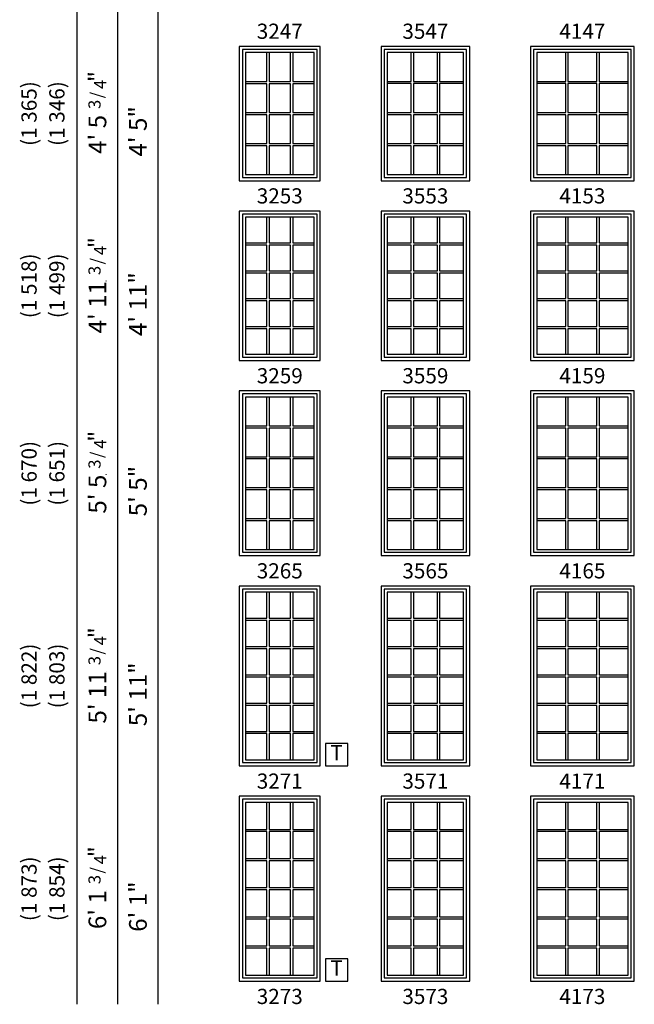
# Model space of a CAD drawing. Units: inches. Extents: x 24 to 1490, y 121 to 1364.
# Drawn here: x 25 to 268, y 121 to 510 of the extents above; entities that cross this region are included whole.
import ezdxf
from ezdxf.enums import TextEntityAlignment as Align

# ---------------------------------------------------------------- set-up
doc = ezdxf.new("R2010")
doc.units = ezdxf.units.IN
doc.header["$MEASUREMENT"] = 0
doc.header["$PDMODE"] = 34
doc.header["$PDSIZE"] = 0.015
for name, color, linetype in [('ZP-ANNO-IDEN', 80, 'Continuous'), ('ZP-ANNO-SYMB', 20, 'Continuous'), ('ZP-ELEV-FROS', 24, 'Continuous'), ('ZP-ELEV-GDLN', 90, 'Continuous'), ('ZP-ELEV-GLAS-VISB', 175, 'Continuous'), ('ZP-ELEV-GRLT', 83, 'Continuous'), ('ZP-ELEV-SAOS', 52, 'Continuous'), ('ZP-ELEV-TEXT', 255, 'Continuous')]:
    doc.layers.add(name, color=color, linetype=linetype)
doc.layers.add('ZP-ANNO-NPLT', color=7, linetype='Continuous', plot=False)
doc.styles.get("Standard").update_dxf_attribs({"font": 'arial.ttf'})

# ---------------------------------------------------------------- blocks, each defined once
blk = doc.blocks.new('Symbol Elevation T')
at = {"layer": 'ZP-ANNO-NPLT'}
for p in [(0, 0.1219), (0, 0)]:
    blk.add_point(p, dxfattribs=at)
at = {"layer": 'ZP-ANNO-SYMB'}
blk.add_lwpolyline([(0.113, 0.092), (0.021, 0.092), (0.021, 0), (0.113, 0)], close=True, dxfattribs=at)
at = {"layer": 'ZP-ANNO-IDEN'}
blk.add_text('T', height=0.0625, dxfattribs=at).set_placement((0.067, 0.046), align=Align.MIDDLE)
blk = doc.blocks.new('Symbol Elevation Fraction 3-4')
at = {"layer": 'ZP-ANNO-NPLT'}
blk.add_point((0, 0), dxfattribs=at)
at = {"layer": 'ZP-ELEV-TEXT'}
for s, height, p in [('3', 0.05, (0.0623, 0.0234)), ('/', 0.05, (0.0949, 0.0143)), ('4', 0.05, (0.1443, 0)), ('"', 0.07, (0.1805, 0.0026))]:
    blk.add_text(s, height=height, dxfattribs=at).set_placement(p, align=Align.RIGHT)
blk = doc.blocks.new('10Elev PR Cntmp AW 2.5VG F T 41 ~ 53 ILT')
at = {"layer": 'ZP-ELEV-FROS', "flags": 128}
blk.add_lwpolyline([(41, 53), (0, 53), (0, 0), (41, 0)], close=True, dxfattribs=at)
at = {"layer": 'ZP-ELEV-GLAS-VISB', "flags": 128}
blk.add_lwpolyline([(38.54, 50.54), (2.46, 50.54), (2.46, 2.46), (38.54, 2.46)], close=True, dxfattribs=at)
at = {"layer": 'ZP-ELEV-GRLT'}
for p, q in [((13.90267, 39.177), (13.90267, 50.54)), ((14.77867, 50.54), (14.77867, 39.177)), ((26.22133, 39.177), (26.22133, 50.54)), ((27.09733, 50.54), (27.09733, 39.177)), ((2.46, 39.177), (13.90267, 39.177)), ((14.77867, 39.177), (26.22133, 39.177)), ((27.09733, 39.177), (38.54, 39.177)), ((13.90267, 38.301), (2.46, 38.301)), ((13.90267, 26.938), (13.90267, 38.301)), ((26.22133, 38.301), (14.77867, 38.301)), ((14.77867, 38.301), (14.77867, 26.938)), ((26.22133, 26.938), (26.22133, 38.301)), ((38.54, 38.301), (27.09733, 38.301)), ((27.09733, 38.301), (27.09733, 26.938)), ((2.46, 26.938), (13.90267, 26.938)), ((13.90267, 26.062), (2.46, 26.062)), ((13.90267, 14.699), (13.90267, 26.062)), ((14.77867, 26.938), (26.22133, 26.938)), ((26.22133, 26.062), (14.77867, 26.062)), ((14.77867, 26.062), (14.77867, 14.699)), ((26.22133, 14.699), (26.22133, 26.062)), ((27.09733, 26.938), (38.54, 26.938)), ((38.54, 26.062), (27.09733, 26.062)), ((27.09733, 26.062), (27.09733, 14.699)), ((2.46, 14.699), (13.90267, 14.699)), ((13.90267, 13.823), (2.46, 13.823)), ((13.90267, 2.46), (13.90267, 13.823)), ((14.77867, 14.699), (26.22133, 14.699)), ((26.22133, 13.823), (14.77867, 13.823)), ((14.77867, 13.823), (14.77867, 2.46)), ((26.22133, 2.46), (26.22133, 13.823)), ((27.09733, 14.699), (38.54, 14.699)), ((38.54, 13.823), (27.09733, 13.823)), ((27.09733, 13.823), (27.09733, 2.46))]:
    blk.add_line(p, q, dxfattribs=at)
at = {"layer": 'ZP-ELEV-SAOS', "flags": 128}
blk.add_lwpolyline([(39.75, 51.811), (1.25, 51.811), (1.25, 1.311), (39.75, 1.311)], close=True, dxfattribs=at)
blk = doc.blocks.new('10Elev PR Cntmp AW 2.5VG F T 35 ~ 53 ILT')
at = {"layer": 'ZP-ELEV-FROS', "flags": 128}
blk.add_lwpolyline([(35, 53), (0, 53), (0, 0), (35, 0)], close=True, dxfattribs=at)
at = {"layer": 'ZP-ELEV-GLAS-VISB', "flags": 128}
blk.add_lwpolyline([(32.54, 50.54), (2.46, 50.54), (2.46, 2.46), (32.54, 2.46)], close=True, dxfattribs=at)
at = {"layer": 'ZP-ELEV-GRLT'}
for p, q in [((11.90267, 39.177), (11.90267, 50.54)), ((12.77867, 50.54), (12.77867, 39.177)), ((22.22133, 39.177), (22.22133, 50.54)), ((23.09733, 50.54), (23.09733, 39.177)), ((2.46, 39.177), (11.90267, 39.177)), ((12.77867, 39.177), (22.22133, 39.177)), ((23.09733, 39.177), (32.54, 39.177)), ((11.90267, 38.301), (2.46, 38.301)), ((11.90267, 26.938), (11.90267, 38.301)), ((22.22133, 38.301), (12.77867, 38.301)), ((12.77867, 38.301), (12.77867, 26.938)), ((22.22133, 26.938), (22.22133, 38.301)), ((32.54, 38.301), (23.09733, 38.301)), ((23.09733, 38.301), (23.09733, 26.938)), ((2.46, 26.938), (11.90267, 26.938)), ((11.90267, 26.062), (2.46, 26.062)), ((11.90267, 14.699), (11.90267, 26.062)), ((12.77867, 26.938), (22.22133, 26.938)), ((22.22133, 26.062), (12.77867, 26.062)), ((12.77867, 26.062), (12.77867, 14.699)), ((22.22133, 14.699), (22.22133, 26.062)), ((23.09733, 26.938), (32.54, 26.938)), ((32.54, 26.062), (23.09733, 26.062)), ((23.09733, 26.062), (23.09733, 14.699)), ((2.46, 14.699), (11.90267, 14.699)), ((11.90267, 13.823), (2.46, 13.823)), ((11.90267, 2.46), (11.90267, 13.823)), ((12.77867, 14.699), (22.22133, 14.699)), ((22.22133, 13.823), (12.77867, 13.823)), ((12.77867, 13.823), (12.77867, 2.46)), ((22.22133, 2.46), (22.22133, 13.823)), ((23.09733, 14.699), (32.54, 14.699)), ((32.54, 13.823), (23.09733, 13.823)), ((23.09733, 13.823), (23.09733, 2.46))]:
    blk.add_line(p, q, dxfattribs=at)
at = {"layer": 'ZP-ELEV-SAOS', "flags": 128}
blk.add_lwpolyline([(33.75, 51.811), (1.25, 51.811), (1.25, 1.311), (33.75, 1.311)], close=True, dxfattribs=at)
blk = doc.blocks.new('10Elev PR Cntmp AW 2.5VG F T 32 ~ 53 ILT')
at = {"layer": 'ZP-ELEV-FROS', "flags": 128}
blk.add_lwpolyline([(32, 53), (0, 53), (0, 0), (32, 0)], close=True, dxfattribs=at)
at = {"layer": 'ZP-ELEV-GLAS-VISB', "flags": 128}
blk.add_lwpolyline([(29.54, 50.54), (2.46, 50.54), (2.46, 2.46), (29.54, 2.46)], close=True, dxfattribs=at)
at = {"layer": 'ZP-ELEV-GRLT'}
for p, q in [((10.9, 39.18), (10.9, 50.54)), ((11.78, 50.54), (11.78, 39.18)), ((20.22, 39.18), (20.22, 50.54)), ((21.1, 50.54), (21.1, 39.18)), ((2.46, 39.18), (10.9, 39.18)), ((11.78, 39.18), (20.22, 39.18)), ((21.1, 39.18), (29.54, 39.18)), ((10.9, 38.3), (2.46, 38.3)), ((10.9, 26.94), (10.9, 38.3)), ((20.22, 38.3), (11.78, 38.3)), ((11.78, 38.3), (11.78, 26.94)), ((20.22, 26.94), (20.22, 38.3)), ((29.54, 38.3), (21.1, 38.3)), ((21.1, 38.3), (21.1, 26.94)), ((2.46, 26.94), (10.9, 26.94)), ((10.9, 26.06), (2.46, 26.06)), ((10.9, 14.7), (10.9, 26.06)), ((11.78, 26.94), (20.22, 26.94)), ((20.22, 26.06), (11.78, 26.06)), ((11.78, 26.06), (11.78, 14.7)), ((20.22, 14.7), (20.22, 26.06)), ((21.1, 26.94), (29.54, 26.94)), ((29.54, 26.06), (21.1, 26.06)), ((21.1, 26.06), (21.1, 14.7)), ((2.46, 14.7), (10.9, 14.7)), ((10.9, 13.82), (2.46, 13.82)), ((10.9, 2.46), (10.9, 13.82)), ((11.78, 14.7), (20.22, 14.7)), ((20.22, 13.82), (11.78, 13.82)), ((11.78, 13.82), (11.78, 2.46)), ((20.22, 2.46), (20.22, 13.82)), ((21.1, 14.7), (29.54, 14.7)), ((29.54, 13.82), (21.1, 13.82)), ((21.1, 13.82), (21.1, 2.46))]:
    blk.add_line(p, q, dxfattribs=at)
at = {"layer": 'ZP-ELEV-SAOS', "flags": 128}
blk.add_lwpolyline([(30.75, 51.81), (1.25, 51.81), (1.25, 1.31), (30.75, 1.31)], close=True, dxfattribs=at)
blk = doc.blocks.new('10Elev PR Cntmp AW 2.5VG F T 32 ~ 59 ILT')
at = {"layer": 'ZP-ELEV-FROS', "flags": 128}
blk.add_lwpolyline([(32, 59), (0, 59), (0, 0), (32, 0)], close=True, dxfattribs=at)
at = {"layer": 'ZP-ELEV-GLAS-VISB', "flags": 128}
blk.add_lwpolyline([(29.54, 56.54), (2.46, 56.54), (2.46, 2.46), (29.54, 2.46)], close=True, dxfattribs=at)
at = {"layer": 'ZP-ELEV-GRLT'}
for p, q in [((10.9, 46.42), (10.9, 56.54)), ((11.78, 56.54), (11.78, 46.42)), ((20.22, 46.42), (20.22, 56.54)), ((21.1, 56.54), (21.1, 46.42)), ((2.46, 46.42), (10.9, 46.42)), ((10.9, 45.55), (2.46, 45.55)), ((10.9, 35.43), (10.9, 45.55)), ((11.78, 46.42), (20.22, 46.42)), ((20.22, 45.55), (11.78, 45.55)), ((11.78, 45.55), (11.78, 35.43)), ((20.22, 35.43), (20.22, 45.55)), ((21.1, 46.42), (29.54, 46.42)), ((29.54, 45.55), (21.1, 45.55)), ((21.1, 45.55), (21.1, 35.43)), ((2.46, 35.43), (10.9, 35.43)), ((11.78, 35.43), (20.22, 35.43)), ((21.1, 35.43), (29.54, 35.43)), ((10.9, 34.56), (2.46, 34.56)), ((10.9, 24.44), (10.9, 34.56)), ((20.22, 34.56), (11.78, 34.56)), ((11.78, 34.56), (11.78, 24.44)), ((20.22, 24.44), (20.22, 34.56)), ((29.54, 34.56), (21.1, 34.56)), ((21.1, 34.56), (21.1, 24.44)), ((2.46, 24.44), (10.9, 24.44)), ((10.9, 23.57), (2.46, 23.57)), ((10.9, 13.45), (10.9, 23.57)), ((11.78, 24.44), (20.22, 24.44)), ((20.22, 23.57), (11.78, 23.57)), ((11.78, 23.57), (11.78, 13.45)), ((20.22, 13.45), (20.22, 23.57)), ((21.1, 24.44), (29.54, 24.44)), ((29.54, 23.57), (21.1, 23.57)), ((21.1, 23.57), (21.1, 13.45)), ((2.46, 13.45), (10.9, 13.45)), ((10.9, 12.58), (2.46, 12.58)), ((10.9, 2.46), (10.9, 12.58)), ((11.78, 13.45), (20.22, 13.45)), ((20.22, 12.58), (11.78, 12.58)), ((11.78, 12.58), (11.78, 2.46)), ((20.22, 2.46), (20.22, 12.58)), ((21.1, 13.45), (29.54, 13.45)), ((29.54, 12.58), (21.1, 12.58)), ((21.1, 12.58), (21.1, 2.46))]:
    blk.add_line(p, q, dxfattribs=at)
at = {"layer": 'ZP-ELEV-SAOS', "flags": 128}
blk.add_lwpolyline([(30.75, 57.81), (1.25, 57.81), (1.25, 1.31), (30.75, 1.31)], close=True, dxfattribs=at)
blk = doc.blocks.new('10Elev PR Cntmp AW 2.5VG F T 35 ~ 59 ILT')
at = {"layer": 'ZP-ELEV-FROS', "flags": 128}
blk.add_lwpolyline([(35, 59), (0, 59), (0, 0), (35, 0)], close=True, dxfattribs=at)
at = {"layer": 'ZP-ELEV-GLAS-VISB', "flags": 128}
blk.add_lwpolyline([(32.54, 56.54), (2.46, 56.54), (2.46, 2.46), (32.54, 2.46)], close=True, dxfattribs=at)
at = {"layer": 'ZP-ELEV-GRLT'}
for p, q in [((11.90267, 46.4248), (11.90267, 56.54)), ((12.77867, 56.54), (12.77867, 46.4248)), ((22.22133, 46.4248), (22.22133, 56.54)), ((23.09733, 56.54), (23.09733, 46.4248)), ((2.46, 46.4248), (11.90267, 46.4248)), ((11.90267, 45.5488), (2.46, 45.5488)), ((11.90267, 35.4336), (11.90267, 45.5488)), ((12.77867, 46.4248), (22.22133, 46.4248)), ((22.22133, 45.5488), (12.77867, 45.5488)), ((12.77867, 45.5488), (12.77867, 35.4336)), ((22.22133, 35.4336), (22.22133, 45.5488)), ((23.09733, 46.4248), (32.54, 46.4248)), ((32.54, 45.5488), (23.09733, 45.5488)), ((23.09733, 45.5488), (23.09733, 35.4336)), ((2.46, 35.4336), (11.90267, 35.4336)), ((12.77867, 35.4336), (22.22133, 35.4336)), ((23.09733, 35.4336), (32.54, 35.4336)), ((11.90267, 34.5576), (2.46, 34.5576)), ((11.90267, 24.4424), (11.90267, 34.5576)), ((22.22133, 34.5576), (12.77867, 34.5576)), ((12.77867, 34.5576), (12.77867, 24.4424)), ((22.22133, 24.4424), (22.22133, 34.5576)), ((32.54, 34.5576), (23.09733, 34.5576)), ((23.09733, 34.5576), (23.09733, 24.4424)), ((2.46, 24.4424), (11.90267, 24.4424)), ((11.90267, 23.5664), (2.46, 23.5664)), ((11.90267, 13.4512), (11.90267, 23.5664)), ((12.77867, 24.4424), (22.22133, 24.4424)), ((22.22133, 23.5664), (12.77867, 23.5664)), ((12.77867, 23.5664), (12.77867, 13.4512)), ((22.22133, 13.4512), (22.22133, 23.5664)), ((23.09733, 24.4424), (32.54, 24.4424)), ((32.54, 23.5664), (23.09733, 23.5664)), ((23.09733, 23.5664), (23.09733, 13.4512)), ((2.46, 13.4512), (11.90267, 13.4512)), ((11.90267, 12.5752), (2.46, 12.5752)), ((11.90267, 2.46), (11.90267, 12.5752)), ((12.77867, 13.4512), (22.22133, 13.4512)), ((22.22133, 12.5752), (12.77867, 12.5752)), ((12.77867, 12.5752), (12.77867, 2.46)), ((22.22133, 2.46), (22.22133, 12.5752)), ((23.09733, 13.4512), (32.54, 13.4512)), ((32.54, 12.5752), (23.09733, 12.5752)), ((23.09733, 12.5752), (23.09733, 2.46))]:
    blk.add_line(p, q, dxfattribs=at)
at = {"layer": 'ZP-ELEV-SAOS', "flags": 128}
blk.add_lwpolyline([(33.75, 57.811), (1.25, 57.811), (1.25, 1.311), (33.75, 1.311)], close=True, dxfattribs=at)
blk = doc.blocks.new('10Elev PR Cntmp AW 2.5VG F T 41 ~ 59 ILT')
at = {"layer": 'ZP-ELEV-FROS', "flags": 128}
blk.add_lwpolyline([(41, 59), (0, 59), (0, 0), (41, 0)], close=True, dxfattribs=at)
at = {"layer": 'ZP-ELEV-GLAS-VISB', "flags": 128}
blk.add_lwpolyline([(38.54, 56.54), (2.46, 56.54), (2.46, 2.46), (38.54, 2.46)], close=True, dxfattribs=at)
at = {"layer": 'ZP-ELEV-GRLT'}
for p, q in [((13.90267, 46.4248), (13.90267, 56.54)), ((14.77867, 56.54), (14.77867, 46.4248)), ((26.22133, 46.4248), (26.22133, 56.54)), ((27.09733, 56.54), (27.09733, 46.4248)), ((2.46, 46.4248), (13.90267, 46.4248)), ((13.90267, 45.5488), (2.46, 45.5488)), ((13.90267, 35.4336), (13.90267, 45.5488)), ((14.77867, 46.4248), (26.22133, 46.4248)), ((26.22133, 45.5488), (14.77867, 45.5488)), ((14.77867, 45.5488), (14.77867, 35.4336)), ((26.22133, 35.4336), (26.22133, 45.5488)), ((27.09733, 46.4248), (38.54, 46.4248)), ((38.54, 45.5488), (27.09733, 45.5488)), ((27.09733, 45.5488), (27.09733, 35.4336)), ((2.46, 35.4336), (13.90267, 35.4336)), ((14.77867, 35.4336), (26.22133, 35.4336)), ((27.09733, 35.4336), (38.54, 35.4336)), ((13.90267, 34.5576), (2.46, 34.5576)), ((13.90267, 24.4424), (13.90267, 34.5576)), ((26.22133, 34.5576), (14.77867, 34.5576)), ((14.77867, 34.5576), (14.77867, 24.4424)), ((26.22133, 24.4424), (26.22133, 34.5576)), ((38.54, 34.5576), (27.09733, 34.5576)), ((27.09733, 34.5576), (27.09733, 24.4424)), ((2.46, 24.4424), (13.90267, 24.4424)), ((13.90267, 23.5664), (2.46, 23.5664)), ((13.90267, 13.4512), (13.90267, 23.5664)), ((14.77867, 24.4424), (26.22133, 24.4424)), ((26.22133, 23.5664), (14.77867, 23.5664)), ((14.77867, 23.5664), (14.77867, 13.4512)), ((26.22133, 13.4512), (26.22133, 23.5664)), ((27.09733, 24.4424), (38.54, 24.4424)), ((38.54, 23.5664), (27.09733, 23.5664)), ((27.09733, 23.5664), (27.09733, 13.4512)), ((2.46, 13.4512), (13.90267, 13.4512)), ((13.90267, 12.5752), (2.46, 12.5752)), ((13.90267, 2.46), (13.90267, 12.5752)), ((14.77867, 13.4512), (26.22133, 13.4512)), ((26.22133, 12.5752), (14.77867, 12.5752)), ((14.77867, 12.5752), (14.77867, 2.46)), ((26.22133, 2.46), (26.22133, 12.5752)), ((27.09733, 13.4512), (38.54, 13.4512)), ((38.54, 12.5752), (27.09733, 12.5752)), ((27.09733, 12.5752), (27.09733, 2.46))]:
    blk.add_line(p, q, dxfattribs=at)
at = {"layer": 'ZP-ELEV-SAOS', "flags": 128}
blk.add_lwpolyline([(39.75, 57.811), (1.25, 57.811), (1.25, 1.311), (39.75, 1.311)], close=True, dxfattribs=at)
blk = doc.blocks.new('10Elev PR Cntmp AW 2.5VG F T 41 ~ 65 ILT')
at = {"layer": 'ZP-ELEV-FROS', "flags": 128}
blk.add_lwpolyline([(41, 65), (0, 65), (0, 0), (41, 0)], close=True, dxfattribs=at)
at = {"layer": 'ZP-ELEV-GLAS-VISB', "flags": 128}
blk.add_lwpolyline([(38.54, 62.54), (2.46, 62.54), (2.46, 2.46), (38.54, 2.46)], close=True, dxfattribs=at)
at = {"layer": 'ZP-ELEV-GRLT'}
for p, q in [((13.90267, 51.2248), (13.90267, 62.54)), ((14.77867, 62.54), (14.77867, 51.2248)), ((26.22133, 51.2248), (26.22133, 62.54)), ((27.09733, 62.54), (27.09733, 51.2248)), ((2.46, 51.2248), (13.90267, 51.2248)), ((14.77867, 51.2248), (26.22133, 51.2248)), ((27.09733, 51.2248), (38.54, 51.2248)), ((13.90267, 50.3488), (2.46, 50.3488)), ((13.90267, 39.0336), (13.90267, 50.3488)), ((26.22133, 50.3488), (14.77867, 50.3488)), ((14.77867, 50.3488), (14.77867, 39.0336)), ((26.22133, 39.0336), (26.22133, 50.3488)), ((38.54, 50.3488), (27.09733, 50.3488)), ((27.09733, 50.3488), (27.09733, 39.0336)), ((2.46, 39.0336), (13.90267, 39.0336)), ((14.77867, 39.0336), (26.22133, 39.0336)), ((27.09733, 39.0336), (38.54, 39.0336)), ((13.90267, 38.1576), (2.46, 38.1576)), ((13.90267, 26.8424), (13.90267, 38.1576)), ((26.22133, 38.1576), (14.77867, 38.1576)), ((14.77867, 38.1576), (14.77867, 26.8424)), ((26.22133, 26.8424), (26.22133, 38.1576)), ((38.54, 38.1576), (27.09733, 38.1576)), ((27.09733, 38.1576), (27.09733, 26.8424)), ((2.46, 26.8424), (13.90267, 26.8424)), ((13.90267, 25.9664), (2.46, 25.9664)), ((13.90267, 14.6512), (13.90267, 25.9664)), ((14.77867, 26.8424), (26.22133, 26.8424)), ((26.22133, 25.9664), (14.77867, 25.9664)), ((14.77867, 25.9664), (14.77867, 14.6512)), ((26.22133, 14.6512), (26.22133, 25.9664)), ((27.09733, 26.8424), (38.54, 26.8424)), ((38.54, 25.9664), (27.09733, 25.9664)), ((27.09733, 25.9664), (27.09733, 14.6512)), ((2.46, 14.6512), (13.90267, 14.6512)), ((13.90267, 13.7752), (2.46, 13.7752)), ((13.90267, 2.46), (13.90267, 13.7752)), ((14.77867, 14.6512), (26.22133, 14.6512)), ((26.22133, 13.7752), (14.77867, 13.7752)), ((14.77867, 13.7752), (14.77867, 2.46)), ((26.22133, 2.46), (26.22133, 13.7752)), ((27.09733, 14.6512), (38.54, 14.6512)), ((38.54, 13.7752), (27.09733, 13.7752)), ((27.09733, 13.7752), (27.09733, 2.46))]:
    blk.add_line(p, q, dxfattribs=at)
at = {"layer": 'ZP-ELEV-SAOS', "flags": 128}
blk.add_lwpolyline([(39.75, 63.811), (1.25, 63.811), (1.25, 1.311), (39.75, 1.311)], close=True, dxfattribs=at)
blk = doc.blocks.new('10Elev PR Cntmp AW 2.5VG F T 35 ~ 65 ILT')
at = {"layer": 'ZP-ELEV-FROS', "flags": 128}
blk.add_lwpolyline([(35, 65), (0, 65), (0, 0), (35, 0)], close=True, dxfattribs=at)
at = {"layer": 'ZP-ELEV-GLAS-VISB', "flags": 128}
blk.add_lwpolyline([(32.54, 62.54), (2.46, 62.54), (2.46, 2.46), (32.54, 2.46)], close=True, dxfattribs=at)
at = {"layer": 'ZP-ELEV-GRLT'}
for p, q in [((11.90267, 51.2248), (11.90267, 62.54)), ((12.77867, 62.54), (12.77867, 51.2248)), ((22.22133, 51.2248), (22.22133, 62.54)), ((23.09733, 62.54), (23.09733, 51.2248)), ((2.46, 51.2248), (11.90267, 51.2248)), ((12.77867, 51.2248), (22.22133, 51.2248)), ((23.09733, 51.2248), (32.54, 51.2248)), ((11.90267, 50.3488), (2.46, 50.3488)), ((11.90267, 39.0336), (11.90267, 50.3488)), ((22.22133, 50.3488), (12.77867, 50.3488)), ((12.77867, 50.3488), (12.77867, 39.0336)), ((22.22133, 39.0336), (22.22133, 50.3488)), ((32.54, 50.3488), (23.09733, 50.3488)), ((23.09733, 50.3488), (23.09733, 39.0336)), ((2.46, 39.0336), (11.90267, 39.0336)), ((12.77867, 39.0336), (22.22133, 39.0336)), ((23.09733, 39.0336), (32.54, 39.0336)), ((11.90267, 38.1576), (2.46, 38.1576)), ((11.90267, 26.8424), (11.90267, 38.1576)), ((22.22133, 38.1576), (12.77867, 38.1576)), ((12.77867, 38.1576), (12.77867, 26.8424)), ((22.22133, 26.8424), (22.22133, 38.1576)), ((32.54, 38.1576), (23.09733, 38.1576)), ((23.09733, 38.1576), (23.09733, 26.8424)), ((2.46, 26.8424), (11.90267, 26.8424)), ((11.90267, 25.9664), (2.46, 25.9664)), ((11.90267, 14.6512), (11.90267, 25.9664)), ((12.77867, 26.8424), (22.22133, 26.8424)), ((22.22133, 25.9664), (12.77867, 25.9664)), ((12.77867, 25.9664), (12.77867, 14.6512)), ((22.22133, 14.6512), (22.22133, 25.9664)), ((23.09733, 26.8424), (32.54, 26.8424)), ((32.54, 25.9664), (23.09733, 25.9664)), ((23.09733, 25.9664), (23.09733, 14.6512)), ((2.46, 14.6512), (11.90267, 14.6512)), ((11.90267, 13.7752), (2.46, 13.7752)), ((11.90267, 2.46), (11.90267, 13.7752)), ((12.77867, 14.6512), (22.22133, 14.6512)), ((22.22133, 13.7752), (12.77867, 13.7752)), ((12.77867, 13.7752), (12.77867, 2.46)), ((22.22133, 2.46), (22.22133, 13.7752)), ((23.09733, 14.6512), (32.54, 14.6512)), ((32.54, 13.7752), (23.09733, 13.7752)), ((23.09733, 13.7752), (23.09733, 2.46))]:
    blk.add_line(p, q, dxfattribs=at)
at = {"layer": 'ZP-ELEV-SAOS', "flags": 128}
blk.add_lwpolyline([(33.75, 63.811), (1.25, 63.811), (1.25, 1.311), (33.75, 1.311)], close=True, dxfattribs=at)
blk = doc.blocks.new('10Elev PR Cntmp AW 2.5VG F T 32 ~ 65 ILT')
at = {"layer": 'ZP-ELEV-FROS', "flags": 128}
blk.add_lwpolyline([(32, 65), (0, 65), (0, 0), (32, 0)], close=True, dxfattribs=at)
at = {"layer": 'ZP-ELEV-GLAS-VISB', "flags": 128}
blk.add_lwpolyline([(29.54, 62.54), (2.46, 62.54), (2.46, 2.46), (29.54, 2.46)], close=True, dxfattribs=at)
at = {"layer": 'ZP-ELEV-GRLT'}
for p, q in [((10.9, 51.22), (10.9, 62.54)), ((11.78, 62.54), (11.78, 51.22)), ((20.22, 51.22), (20.22, 62.54)), ((21.1, 62.54), (21.1, 51.22)), ((2.46, 51.22), (10.9, 51.22)), ((11.78, 51.22), (20.22, 51.22)), ((21.1, 51.22), (29.54, 51.22)), ((10.9, 50.35), (2.46, 50.35)), ((10.9, 39.03), (10.9, 50.35)), ((20.22, 50.35), (11.78, 50.35)), ((11.78, 50.35), (11.78, 39.03)), ((20.22, 39.03), (20.22, 50.35)), ((29.54, 50.35), (21.1, 50.35)), ((21.1, 50.35), (21.1, 39.03)), ((2.46, 39.03), (10.9, 39.03)), ((11.78, 39.03), (20.22, 39.03)), ((21.1, 39.03), (29.54, 39.03)), ((10.9, 38.16), (2.46, 38.16)), ((10.9, 26.84), (10.9, 38.16)), ((20.22, 38.16), (11.78, 38.16)), ((11.78, 38.16), (11.78, 26.84)), ((20.22, 26.84), (20.22, 38.16)), ((29.54, 38.16), (21.1, 38.16)), ((21.1, 38.16), (21.1, 26.84)), ((2.46, 26.84), (10.9, 26.84)), ((10.9, 25.97), (2.46, 25.97)), ((10.9, 14.65), (10.9, 25.97)), ((11.78, 26.84), (20.22, 26.84)), ((20.22, 25.97), (11.78, 25.97)), ((11.78, 25.97), (11.78, 14.65)), ((20.22, 14.65), (20.22, 25.97)), ((21.1, 26.84), (29.54, 26.84)), ((29.54, 25.97), (21.1, 25.97)), ((21.1, 25.97), (21.1, 14.65)), ((2.46, 14.65), (10.9, 14.65)), ((10.9, 13.78), (2.46, 13.78)), ((10.9, 2.46), (10.9, 13.78)), ((11.78, 14.65), (20.22, 14.65)), ((20.22, 13.78), (11.78, 13.78)), ((11.78, 13.78), (11.78, 2.46)), ((20.22, 2.46), (20.22, 13.78)), ((21.1, 14.65), (29.54, 14.65)), ((29.54, 13.78), (21.1, 13.78)), ((21.1, 13.78), (21.1, 2.46))]:
    blk.add_line(p, q, dxfattribs=at)
at = {"layer": 'ZP-ELEV-SAOS', "flags": 128}
blk.add_lwpolyline([(30.75, 63.81), (1.25, 63.81), (1.25, 1.31), (30.75, 1.31)], close=True, dxfattribs=at)
blk = doc.blocks.new('10Elev PR Cntmp AW 2.5VG F T 32 ~ 71 ILT')
at = {"layer": 'ZP-ELEV-FROS', "flags": 128}
blk.add_lwpolyline([(32, 71), (0, 71), (0, 0), (32, 0)], close=True, dxfattribs=at)
at = {"layer": 'ZP-ELEV-GLAS-VISB', "flags": 128}
blk.add_lwpolyline([(29.54, 68.54), (2.46, 68.54), (2.46, 2.46), (29.54, 2.46)], close=True, dxfattribs=at)
at = {"layer": 'ZP-ELEV-GRLT'}
for p, q in [((10.9, 58.26), (10.9, 68.54)), ((11.78, 68.54), (11.78, 58.26)), ((20.22, 58.26), (20.22, 68.54)), ((21.1, 68.54), (21.1, 58.26)), ((2.46, 58.26), (10.9, 58.26)), ((10.9, 57.38), (2.46, 57.38)), ((10.9, 47.1), (10.9, 57.38)), ((11.78, 58.26), (20.22, 58.26)), ((20.22, 57.38), (11.78, 57.38)), ((11.78, 57.38), (11.78, 47.1)), ((20.22, 47.1), (20.22, 57.38)), ((21.1, 58.26), (29.54, 58.26)), ((29.54, 57.38), (21.1, 57.38)), ((21.1, 57.38), (21.1, 47.1)), ((2.46, 47.1), (10.9, 47.1)), ((11.78, 47.1), (20.22, 47.1)), ((21.1, 47.1), (29.54, 47.1)), ((10.9, 46.22), (2.46, 46.22)), ((10.9, 35.94), (10.9, 46.22)), ((20.22, 46.22), (11.78, 46.22)), ((11.78, 46.22), (11.78, 35.94)), ((20.22, 35.94), (20.22, 46.22)), ((29.54, 46.22), (21.1, 46.22)), ((21.1, 46.22), (21.1, 35.94)), ((2.46, 35.94), (10.9, 35.94)), ((10.9, 35.06), (2.46, 35.06)), ((10.9, 24.78), (10.9, 35.06)), ((11.78, 35.94), (20.22, 35.94)), ((20.22, 35.06), (11.78, 35.06)), ((11.78, 35.06), (11.78, 24.78)), ((20.22, 24.78), (20.22, 35.06)), ((21.1, 35.94), (29.54, 35.94)), ((29.54, 35.06), (21.1, 35.06)), ((21.1, 35.06), (21.1, 24.78)), ((2.46, 24.78), (10.9, 24.78)), ((10.9, 23.9), (2.46, 23.9)), ((10.9, 13.62), (10.9, 23.9)), ((11.78, 24.78), (20.22, 24.78)), ((20.22, 23.9), (11.78, 23.9)), ((11.78, 23.9), (11.78, 13.62)), ((20.22, 13.62), (20.22, 23.9)), ((21.1, 24.78), (29.54, 24.78)), ((29.54, 23.9), (21.1, 23.9)), ((21.1, 23.9), (21.1, 13.62)), ((2.46, 13.62), (10.9, 13.62)), ((10.9, 12.74), (2.46, 12.74)), ((10.9, 2.46), (10.9, 12.74)), ((11.78, 13.62), (20.22, 13.62)), ((20.22, 12.74), (11.78, 12.74)), ((11.78, 12.74), (11.78, 2.46)), ((20.22, 2.46), (20.22, 12.74)), ((21.1, 13.62), (29.54, 13.62)), ((29.54, 12.74), (21.1, 12.74)), ((21.1, 12.74), (21.1, 2.46))]:
    blk.add_line(p, q, dxfattribs=at)
at = {"layer": 'ZP-ELEV-SAOS', "flags": 128}
blk.add_lwpolyline([(30.75, 69.81), (1.25, 69.81), (1.25, 1.31), (30.75, 1.31)], close=True, dxfattribs=at)
blk = doc.blocks.new('10Elev PR Cntmp AW 2.5VG F T 35 ~ 71 ILT')
at = {"layer": 'ZP-ELEV-FROS', "flags": 128}
blk.add_lwpolyline([(35, 71), (0, 71), (0, 0), (35, 0)], close=True, dxfattribs=at)
at = {"layer": 'ZP-ELEV-GLAS-VISB', "flags": 128}
blk.add_lwpolyline([(32.54, 68.54), (2.46, 68.54), (2.46, 2.46), (32.54, 2.46)], close=True, dxfattribs=at)
at = {"layer": 'ZP-ELEV-GRLT'}
for p, q in [((11.90267, 58.25667), (11.90267, 68.54)), ((12.77867, 68.54), (12.77867, 58.25667)), ((22.22133, 58.25667), (22.22133, 68.54)), ((23.09733, 68.54), (23.09733, 58.25667)), ((2.46, 58.25667), (11.90267, 58.25667)), ((11.90267, 57.38067), (2.46, 57.38067)), ((11.90267, 47.09734), (11.90267, 57.38067)), ((12.77867, 58.25667), (22.22133, 58.25667)), ((22.22133, 57.38067), (12.77867, 57.38067)), ((12.77867, 57.38067), (12.77867, 47.09734)), ((22.22133, 47.09734), (22.22133, 57.38067)), ((23.09733, 58.25667), (32.54, 58.25667)), ((32.54, 57.38067), (23.09733, 57.38067)), ((23.09733, 57.38067), (23.09733, 47.09734)), ((2.46, 47.09734), (11.90267, 47.09734)), ((12.77867, 47.09734), (22.22133, 47.09734)), ((23.09733, 47.09734), (32.54, 47.09734)), ((11.90267, 46.22134), (2.46, 46.22134)), ((11.90267, 35.938), (11.90267, 46.22134)), ((22.22133, 46.22134), (12.77867, 46.22134)), ((12.77867, 46.22134), (12.77867, 35.938)), ((22.22133, 35.938), (22.22133, 46.22134)), ((32.54, 46.22134), (23.09733, 46.22134)), ((23.09733, 46.22134), (23.09733, 35.938)), ((2.46, 35.938), (11.90267, 35.938)), ((11.90267, 35.062), (2.46, 35.062)), ((11.90267, 24.77867), (11.90267, 35.062)), ((12.77867, 35.938), (22.22133, 35.938)), ((22.22133, 35.062), (12.77867, 35.062)), ((12.77867, 35.062), (12.77867, 24.77867)), ((22.22133, 24.77867), (22.22133, 35.062)), ((23.09733, 35.938), (32.54, 35.938)), ((32.54, 35.062), (23.09733, 35.062)), ((23.09733, 35.062), (23.09733, 24.77867)), ((2.46, 24.77867), (11.90267, 24.77867)), ((11.90267, 23.90267), (2.46, 23.90267)), ((11.90267, 13.61933), (11.90267, 23.90267)), ((12.77867, 24.77867), (22.22133, 24.77867)), ((22.22133, 23.90267), (12.77867, 23.90267)), ((12.77867, 23.90267), (12.77867, 13.61933)), ((22.22133, 13.61933), (22.22133, 23.90267)), ((23.09733, 24.77867), (32.54, 24.77867)), ((32.54, 23.90267), (23.09733, 23.90267)), ((23.09733, 23.90267), (23.09733, 13.61933)), ((2.46, 13.61933), (11.90267, 13.61933)), ((11.90267, 12.74333), (2.46, 12.74333)), ((11.90267, 2.46), (11.90267, 12.74333)), ((12.77867, 13.61933), (22.22133, 13.61933)), ((22.22133, 12.74333), (12.77867, 12.74333)), ((12.77867, 12.74333), (12.77867, 2.46)), ((22.22133, 2.46), (22.22133, 12.74333)), ((23.09733, 13.61933), (32.54, 13.61933)), ((32.54, 12.74333), (23.09733, 12.74333)), ((23.09733, 12.74333), (23.09733, 2.46))]:
    blk.add_line(p, q, dxfattribs=at)
at = {"layer": 'ZP-ELEV-SAOS', "flags": 128}
blk.add_lwpolyline([(33.75, 69.811), (1.25, 69.811), (1.25, 1.311), (33.75, 1.311)], close=True, dxfattribs=at)
blk = doc.blocks.new('10Elev PR Cntmp AW 2.5VG F T 41 ~ 71 ILT')
at = {"layer": 'ZP-ELEV-FROS', "flags": 128}
blk.add_lwpolyline([(41, 71), (0, 71), (0, 0), (41, 0)], close=True, dxfattribs=at)
at = {"layer": 'ZP-ELEV-GLAS-VISB', "flags": 128}
blk.add_lwpolyline([(38.54, 68.54), (2.46, 68.54), (2.46, 2.46), (38.54, 2.46)], close=True, dxfattribs=at)
at = {"layer": 'ZP-ELEV-GRLT'}
for p, q in [((13.90267, 58.25667), (13.90267, 68.54)), ((14.77867, 68.54), (14.77867, 58.25667)), ((26.22133, 58.25667), (26.22133, 68.54)), ((27.09733, 68.54), (27.09733, 58.25667)), ((2.46, 58.25667), (13.90267, 58.25667)), ((13.90267, 57.38067), (2.46, 57.38067)), ((13.90267, 47.09734), (13.90267, 57.38067)), ((14.77867, 58.25667), (26.22133, 58.25667)), ((26.22133, 57.38067), (14.77867, 57.38067)), ((14.77867, 57.38067), (14.77867, 47.09734)), ((26.22133, 47.09734), (26.22133, 57.38067)), ((27.09733, 58.25667), (38.54, 58.25667)), ((38.54, 57.38067), (27.09733, 57.38067)), ((27.09733, 57.38067), (27.09733, 47.09734)), ((2.46, 47.09734), (13.90267, 47.09734)), ((14.77867, 47.09734), (26.22133, 47.09734)), ((27.09733, 47.09734), (38.54, 47.09734)), ((13.90267, 46.22134), (2.46, 46.22134)), ((13.90267, 35.938), (13.90267, 46.22134)), ((26.22133, 46.22134), (14.77867, 46.22134)), ((14.77867, 46.22134), (14.77867, 35.938)), ((26.22133, 35.938), (26.22133, 46.22134)), ((38.54, 46.22134), (27.09733, 46.22134)), ((27.09733, 46.22134), (27.09733, 35.938)), ((2.46, 35.938), (13.90267, 35.938)), ((13.90267, 35.062), (2.46, 35.062)), ((13.90267, 24.77867), (13.90267, 35.062)), ((14.77867, 35.938), (26.22133, 35.938)), ((26.22133, 35.062), (14.77867, 35.062)), ((14.77867, 35.062), (14.77867, 24.77867)), ((26.22133, 24.77867), (26.22133, 35.062)), ((27.09733, 35.938), (38.54, 35.938)), ((38.54, 35.062), (27.09733, 35.062)), ((27.09733, 35.062), (27.09733, 24.77867)), ((2.46, 24.77867), (13.90267, 24.77867)), ((13.90267, 23.90267), (2.46, 23.90267)), ((13.90267, 13.61933), (13.90267, 23.90267)), ((14.77867, 24.77867), (26.22133, 24.77867)), ((26.22133, 23.90267), (14.77867, 23.90267)), ((14.77867, 23.90267), (14.77867, 13.61933)), ((26.22133, 13.61933), (26.22133, 23.90267)), ((27.09733, 24.77867), (38.54, 24.77867)), ((38.54, 23.90267), (27.09733, 23.90267)), ((27.09733, 23.90267), (27.09733, 13.61933)), ((2.46, 13.61933), (13.90267, 13.61933)), ((13.90267, 12.74333), (2.46, 12.74333)), ((13.90267, 2.46), (13.90267, 12.74333)), ((14.77867, 13.61933), (26.22133, 13.61933)), ((26.22133, 12.74333), (14.77867, 12.74333)), ((14.77867, 12.74333), (14.77867, 2.46)), ((26.22133, 2.46), (26.22133, 12.74333)), ((27.09733, 13.61933), (38.54, 13.61933)), ((38.54, 12.74333), (27.09733, 12.74333)), ((27.09733, 12.74333), (27.09733, 2.46))]:
    blk.add_line(p, q, dxfattribs=at)
at = {"layer": 'ZP-ELEV-SAOS', "flags": 128}
blk.add_lwpolyline([(39.75, 69.811), (1.25, 69.811), (1.25, 1.311), (39.75, 1.311)], close=True, dxfattribs=at)
blk = doc.blocks.new('10Elev PR Cntmp AW 2.5VG F T 41 ~ 73 ILT')
at = {"layer": 'ZP-ELEV-FROS', "flags": 128}
blk.add_lwpolyline([(41, 73), (0, 73), (0, 0), (41, 0)], close=True, dxfattribs=at)
at = {"layer": 'ZP-ELEV-GLAS-VISB', "flags": 128}
blk.add_lwpolyline([(38.54, 70.54), (2.46, 70.54), (2.46, 2.46), (38.54, 2.46)], close=True, dxfattribs=at)
at = {"layer": 'ZP-ELEV-GRLT'}
for p, q in [((13.9, 59.92), (13.9, 70.54)), ((14.78, 70.54), (14.78, 59.92)), ((26.22, 59.92), (26.22, 70.54)), ((27.1, 70.54), (27.1, 59.92)), ((2.46, 59.92), (13.9, 59.92)), ((13.9, 59.05), (2.46, 59.05)), ((13.9, 48.43), (13.9, 59.05)), ((14.78, 59.92), (26.22, 59.92)), ((26.22, 59.05), (14.78, 59.05)), ((14.78, 59.05), (14.78, 48.43)), ((26.22, 48.43), (26.22, 59.05)), ((27.1, 59.92), (38.54, 59.92)), ((38.54, 59.05), (27.1, 59.05)), ((27.1, 59.05), (27.1, 48.43)), ((2.46, 48.43), (13.9, 48.43)), ((13.9, 47.55), (2.46, 47.55)), ((13.9, 36.94), (13.9, 47.55)), ((14.78, 48.43), (26.22, 48.43)), ((26.22, 47.55), (14.78, 47.55)), ((14.78, 47.55), (14.78, 36.94)), ((26.22, 36.94), (26.22, 47.55)), ((27.1, 48.43), (38.54, 48.43)), ((38.54, 47.55), (27.1, 47.55)), ((27.1, 47.55), (27.1, 36.94)), ((2.46, 36.94), (13.9, 36.94)), ((13.9, 36.06), (2.46, 36.06)), ((13.9, 25.45), (13.9, 36.06)), ((14.78, 36.94), (26.22, 36.94)), ((26.22, 36.06), (14.78, 36.06)), ((14.78, 36.06), (14.78, 25.45)), ((26.22, 25.45), (26.22, 36.06)), ((27.1, 36.94), (38.54, 36.94)), ((38.54, 36.06), (27.1, 36.06)), ((27.1, 36.06), (27.1, 25.45)), ((2.46, 25.45), (13.9, 25.45)), ((13.9, 24.55), (2.46, 24.55)), ((13.9, 13.95), (13.9, 24.55)), ((14.78, 25.45), (26.22, 25.45)), ((26.22, 24.55), (14.78, 24.55)), ((14.78, 24.55), (14.78, 13.95)), ((26.22, 13.95), (26.22, 24.55)), ((27.1, 25.45), (38.54, 25.45)), ((38.54, 24.55), (27.1, 24.55)), ((27.1, 24.55), (27.1, 13.95)), ((2.46, 13.95), (13.9, 13.95)), ((13.9, 13.08), (2.46, 13.08)), ((13.9, 2.46), (13.9, 13.08)), ((14.78, 13.95), (26.22, 13.95)), ((26.22, 13.08), (14.78, 13.08)), ((14.78, 13.08), (14.78, 2.46)), ((26.22, 2.46), (26.22, 13.08)), ((27.1, 13.95), (38.54, 13.95)), ((38.54, 13.08), (27.1, 13.08)), ((27.1, 13.08), (27.1, 2.46))]:
    blk.add_line(p, q, dxfattribs=at)
at = {"layer": 'ZP-ELEV-SAOS', "flags": 128}
blk.add_lwpolyline([(39.75, 71.81), (1.25, 71.81), (1.25, 1.31), (39.75, 1.31)], close=True, dxfattribs=at)
blk = doc.blocks.new('10Elev PR Cntmp AW 2.5VG F T 35 ~ 73 ILT')
at = {"layer": 'ZP-ELEV-FROS', "flags": 128}
blk.add_lwpolyline([(35, 73), (0, 73), (0, 0), (35, 0)], close=True, dxfattribs=at)
at = {"layer": 'ZP-ELEV-GLAS-VISB', "flags": 128}
blk.add_lwpolyline([(32.54, 70.54), (2.46, 70.54), (2.46, 2.46), (32.54, 2.46)], close=True, dxfattribs=at)
at = {"layer": 'ZP-ELEV-GRLT'}
for p, q in [((11.9, 59.92), (11.9, 70.54)), ((12.78, 70.54), (12.78, 59.92)), ((22.22, 59.92), (22.22, 70.54)), ((23.1, 70.54), (23.1, 59.92)), ((2.46, 59.92), (11.9, 59.92)), ((11.9, 59.05), (2.46, 59.05)), ((11.9, 48.43), (11.9, 59.05)), ((12.78, 59.92), (22.22, 59.92)), ((22.22, 59.05), (12.78, 59.05)), ((12.78, 59.05), (12.78, 48.43)), ((22.22, 48.43), (22.22, 59.05)), ((23.1, 59.92), (32.54, 59.92)), ((32.54, 59.05), (23.1, 59.05)), ((23.1, 59.05), (23.1, 48.43)), ((2.46, 48.43), (11.9, 48.43)), ((11.9, 47.55), (2.46, 47.55)), ((11.9, 36.94), (11.9, 47.55)), ((12.78, 48.43), (22.22, 48.43)), ((22.22, 47.55), (12.78, 47.55)), ((12.78, 47.55), (12.78, 36.94)), ((22.22, 36.94), (22.22, 47.55)), ((23.1, 48.43), (32.54, 48.43)), ((32.54, 47.55), (23.1, 47.55)), ((23.1, 47.55), (23.1, 36.94)), ((2.46, 36.94), (11.9, 36.94)), ((11.9, 36.06), (2.46, 36.06)), ((11.9, 25.45), (11.9, 36.06)), ((12.78, 36.94), (22.22, 36.94)), ((22.22, 36.06), (12.78, 36.06)), ((12.78, 36.06), (12.78, 25.45)), ((22.22, 25.45), (22.22, 36.06)), ((23.1, 36.94), (32.54, 36.94)), ((32.54, 36.06), (23.1, 36.06)), ((23.1, 36.06), (23.1, 25.45)), ((2.46, 25.45), (11.9, 25.45)), ((11.9, 24.55), (2.46, 24.55)), ((11.9, 13.95), (11.9, 24.55)), ((12.78, 25.45), (22.22, 25.45)), ((22.22, 24.55), (12.78, 24.55)), ((12.78, 24.55), (12.78, 13.95)), ((22.22, 13.95), (22.22, 24.55)), ((23.1, 25.45), (32.54, 25.45)), ((32.54, 24.55), (23.1, 24.55)), ((23.1, 24.55), (23.1, 13.95)), ((2.46, 13.95), (11.9, 13.95)), ((11.9, 13.08), (2.46, 13.08)), ((11.9, 2.46), (11.9, 13.08)), ((12.78, 13.95), (22.22, 13.95)), ((22.22, 13.08), (12.78, 13.08)), ((12.78, 13.08), (12.78, 2.46)), ((22.22, 2.46), (22.22, 13.08)), ((23.1, 13.95), (32.54, 13.95)), ((32.54, 13.08), (23.1, 13.08)), ((23.1, 13.08), (23.1, 2.46))]:
    blk.add_line(p, q, dxfattribs=at)
at = {"layer": 'ZP-ELEV-SAOS', "flags": 128}
blk.add_lwpolyline([(33.75, 71.81), (1.25, 71.81), (1.25, 1.31), (33.75, 1.31)], close=True, dxfattribs=at)
blk = doc.blocks.new('10Elev PR Cntmp AW 2.5VG F T 32 ~ 73 ILT')
at = {"layer": 'ZP-ELEV-FROS', "flags": 128}
blk.add_lwpolyline([(32, 73), (0, 73), (0, 0), (32, 0)], close=True, dxfattribs=at)
at = {"layer": 'ZP-ELEV-GLAS-VISB', "flags": 128}
blk.add_lwpolyline([(29.54, 70.54), (2.46, 70.54), (2.46, 2.46), (29.54, 2.46)], close=True, dxfattribs=at)
at = {"layer": 'ZP-ELEV-GRLT'}
for p, q in [((10.9, 59.92), (10.9, 70.54)), ((11.78, 70.54), (11.78, 59.92)), ((20.22, 59.92), (20.22, 70.54)), ((21.1, 70.54), (21.1, 59.92)), ((2.46, 59.92), (10.9, 59.92)), ((10.9, 59.05), (2.46, 59.05)), ((10.9, 48.43), (10.9, 59.05)), ((11.78, 59.92), (20.22, 59.92)), ((20.22, 59.05), (11.78, 59.05)), ((11.78, 59.05), (11.78, 48.43)), ((20.22, 48.43), (20.22, 59.05)), ((21.1, 59.92), (29.54, 59.92)), ((29.54, 59.05), (21.1, 59.05)), ((21.1, 59.05), (21.1, 48.43)), ((2.46, 48.43), (10.9, 48.43)), ((10.9, 47.55), (2.46, 47.55)), ((10.9, 36.94), (10.9, 47.55)), ((11.78, 48.43), (20.22, 48.43)), ((20.22, 47.55), (11.78, 47.55)), ((11.78, 47.55), (11.78, 36.94)), ((20.22, 36.94), (20.22, 47.55)), ((21.1, 48.43), (29.54, 48.43)), ((29.54, 47.55), (21.1, 47.55)), ((21.1, 47.55), (21.1, 36.94)), ((2.46, 36.94), (10.9, 36.94)), ((10.9, 36.06), (2.46, 36.06)), ((10.9, 25.45), (10.9, 36.06)), ((11.78, 36.94), (20.22, 36.94)), ((20.22, 36.06), (11.78, 36.06)), ((11.78, 36.06), (11.78, 25.45)), ((20.22, 25.45), (20.22, 36.06)), ((21.1, 36.94), (29.54, 36.94)), ((29.54, 36.06), (21.1, 36.06)), ((21.1, 36.06), (21.1, 25.45)), ((2.46, 25.45), (10.9, 25.45)), ((10.9, 24.55), (2.46, 24.55)), ((10.9, 13.95), (10.9, 24.55)), ((11.78, 25.45), (20.22, 25.45)), ((20.22, 24.55), (11.78, 24.55)), ((11.78, 24.55), (11.78, 13.95)), ((20.22, 13.95), (20.22, 24.55)), ((21.1, 25.45), (29.54, 25.45)), ((29.54, 24.55), (21.1, 24.55)), ((21.1, 24.55), (21.1, 13.95)), ((2.46, 13.95), (10.9, 13.95)), ((10.9, 13.08), (2.46, 13.08)), ((10.9, 2.46), (10.9, 13.08)), ((11.78, 13.95), (20.22, 13.95)), ((20.22, 13.08), (11.78, 13.08)), ((11.78, 13.08), (11.78, 2.46)), ((20.22, 2.46), (20.22, 13.08)), ((21.1, 13.95), (29.54, 13.95)), ((29.54, 13.08), (21.1, 13.08)), ((21.1, 13.08), (21.1, 2.46))]:
    blk.add_line(p, q, dxfattribs=at)
at = {"layer": 'ZP-ELEV-SAOS', "flags": 128}
blk.add_lwpolyline([(30.75, 71.81), (1.25, 71.81), (1.25, 1.31), (30.75, 1.31)], close=True, dxfattribs=at)

msp = doc.modelspace()

# ---------------------------------------------------------------- linework, layer by layer
at = {"layer": 'ZP-ELEV-GDLN'}
for p, q in [((48, 121), (48, 942)), ((64, 121), (64, 926)), ((80, 121), (80, 910))]:
    msp.add_line(p, q, dxfattribs=at)

# ---------------------------------------------------------------- block references
for name, p in [('10Elev PR Cntmp AW 2.5VG F T 32 ~ 53 ILT', (112, 446)), ('10Elev PR Cntmp AW 2.5VG F T 35 ~ 53 ILT', (168, 446)), ('10Elev PR Cntmp AW 2.5VG F T 41 ~ 53 ILT', (227, 446)), ('10Elev PR Cntmp AW 2.5VG F T 32 ~ 59 ILT', (112, 375)), ('10Elev PR Cntmp AW 2.5VG F T 35 ~ 59 ILT', (168, 375)), ('10Elev PR Cntmp AW 2.5VG F T 41 ~ 59 ILT', (227, 375)), ('10Elev PR Cntmp AW 2.5VG F T 32 ~ 65 ILT', (112, 298)), ('10Elev PR Cntmp AW 2.5VG F T 35 ~ 65 ILT', (168, 298)), ('10Elev PR Cntmp AW 2.5VG F T 41 ~ 65 ILT', (227, 298)), ('10Elev PR Cntmp AW 2.5VG F T 32 ~ 71 ILT', (112, 215)), ('10Elev PR Cntmp AW 2.5VG F T 35 ~ 71 ILT', (168, 215)), ('10Elev PR Cntmp AW 2.5VG F T 41 ~ 71 ILT', (227, 215)), ('10Elev PR Cntmp AW 2.5VG F T 32 ~ 73 ILT', (112, 130)), ('10Elev PR Cntmp AW 2.5VG F T 35 ~ 73 ILT', (168, 130)), ('10Elev PR Cntmp AW 2.5VG F T 41 ~ 73 ILT', (227, 130))]:
    msp.add_blockref(name, p)
at = {"xscale": 96, "yscale": 96, "zscale": 96, "rotation": 90}
for p in [(59.5, 471.96), (59.5, 406.4), (59.5, 329.96), (59.5, 252.4), (59.5, 165.96)]:
    msp.add_blockref('Symbol Elevation Fraction 3-4', p, dxfattribs=at)
at = {"xscale": 96, "yscale": 96, "zscale": 96}
for p in [(144, 215), (144, 130)]:
    msp.add_blockref('Symbol Elevation T', p, dxfattribs=at)

# ---------------------------------------------------------------- texts
at = {"layer": 'ZP-ELEV-TEXT'}
for s, p in [('(1 365)', (29, 472.5)), ('(1 346)', (40, 472.5)), ('(1 518)', (29, 404.5)), ('(1 499)', (40, 404.5)), ('(1 670)', (29, 330.5)), ('(1 651)', (40, 330.5)), ('(1 822)', (29, 250.5)), ('(1 803)', (40, 250.5)), ('(1 873)', (29, 166.5)), ('(1 854)', (40, 166.5))]:
    msp.add_text(s, height=6, rotation=90, dxfattribs=at).set_placement(p, align=Align.MIDDLE_CENTER)
for s, p in [('4\' 5"', (75.5, 475.43)), ("4' 5", (59.5, 471.96)), ('4\' 11"', (75.5, 409.87)), ("4' 11", (59.5, 406.4)), ('5\' 5"', (75.5, 333.43)), ("5' 5", (59.5, 329.96)), ('5\' 11"', (75.5, 255.87)), ("5' 11", (59.5, 252.4)), ('6\' 1"', (75.5, 169.43)), ("6' 1", (59.5, 165.96))]:
    msp.add_text(s, height=7, rotation=90, dxfattribs=at).set_placement(p, align=Align.RIGHT)
at = {"layer": 'ZP-ELEV-TEXT', "char_height": 6, "attachment_point": 2}
for s, insert, width in [('3247', (128, 508), 25), ('3547', (185.5, 508), 25), ('4147', (247.5, 508), 30), ('3253', (128, 443), 25), ('3553', (185.5, 443), 25), ('4153', (247.5, 443), 30), ('3259', (128, 372), 25), ('3559', (185.5, 372), 25), ('4159', (247.5, 372), 30), ('3265', (128, 295), 25), ('3565', (185.5, 295), 25), ('4165', (247.5, 295), 30), ('3271', (128, 212), 25), ('3571', (185.5, 212), 25), ('4171', (247.5, 212), 30), ('3273', (128, 127), 25), ('3573', (185.5, 127), 25), ('4173', (247.5, 127), 30)]:
    msp.add_mtext(s, dxfattribs=dict(at, insert=insert, width=width))

doc.saveas('drawing.dxf')
